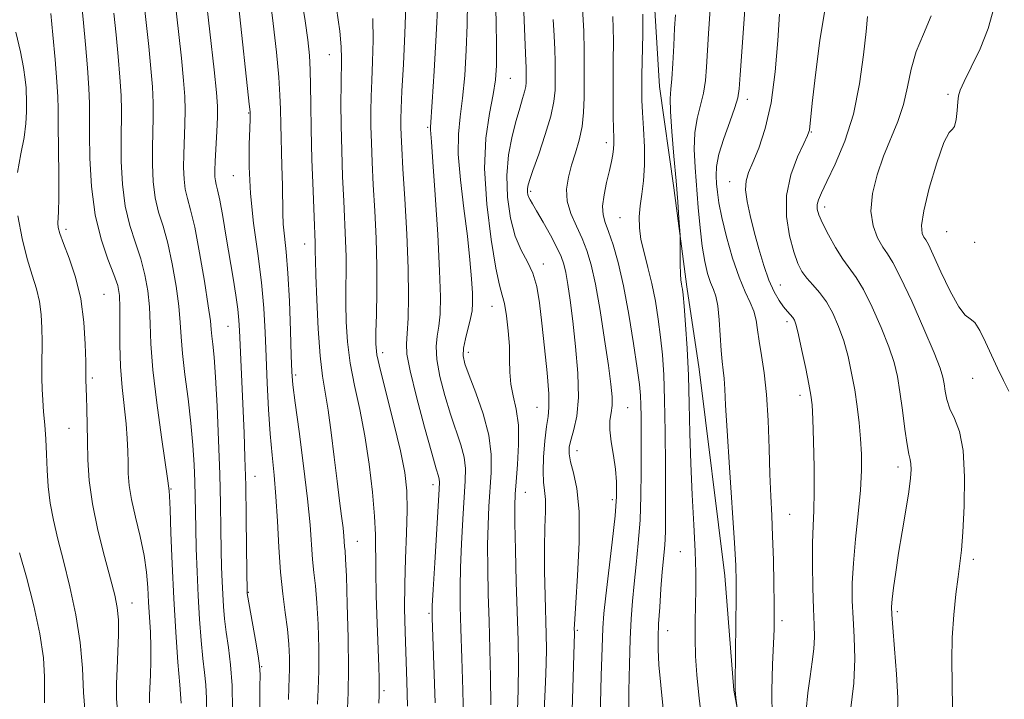
# Model space of a CAD drawing. Extents: x 2054800 to 2057700, y 339800 to 342700.
# Drawn here: x 2055609 to 2055829, y 340532 to 340684 of the extents above; entities that cross this region are included whole.
import ezdxf

# ---------------------------------------------------------------- set-up
doc = ezdxf.new("R2010")
doc.units = 0
doc.header["$MEASUREMENT"] = 0
for name, color, linetype, lineweight in [('DTM HARD BREAKLINE', 7, 'Continuous', 0), ('DTM SPOT ELEVATION', 2, 'Continuous', 13), ('INDEX CONTOUR', 41, 'Continuous', 13), ('INTERMEDIATE CONTOUR', 44, 'Continuous', 0)]:
    doc.layers.add(name, color=color, linetype=linetype, lineweight=lineweight)

msp = doc.modelspace()

# ---------------------------------------------------------------- linework, layer by layer
at = {"layer": 'DTM HARD BREAKLINE'}
msp.add_polyline3d([(2055773.433, 340506.577, 1130.366), (2055768.255, 340534.229, 1129.929), (2055766.291, 340559.756, 1129.392), (2055760.566, 340605.928, 1128.822), (2055757.736, 340624.296, 1128.318), (2055754.864, 340646.455, 1127.68), (2055751.666, 340669.105, 1127.244), (2055750.437, 340688.639, 1126.707), (2055750.237, 340711.618, 1126.237), (2055750.08, 340734.209, 1125.834), (2055746.791, 340761.013, 1125.364), (2055744.653, 340785.251, 1124.961), (2055746.227, 340811.511, 1124.424), (2055749.825, 340823.333, 1123.819), (2055752.661, 340834.438, 1123.92), (2055756.162, 340844.172, 1123.349), (2055767.004, 340870.95, 1122.947), (2055776.442, 340890.367, 1122.544), (2055790.656, 340913.572, 1122.141), (2055813.053, 340951.341, 1122.107), (2055813.068, 340951.325, 1122.275)], dxfattribs=at)
at = {"layer": 'DTM SPOT ELEVATION'}
for p in [(2055677.91, 340676.17, 1105.2), (2055718.31, 340670.89, 1116.9), (2055816.16, 340667.35, 1141.7), (2055771.27, 340666.18, 1132.5), (2055659.84, 340663.14, 1099.9), (2055699.87, 340659.94, 1111.8), (2055785.59, 340658.94, 1136.1), (2055739.79, 340656.54, 1123.5), (2055656.44, 340649.16, 1099.2), (2055767.34, 340647.82, 1133.3), (2055722.84, 340645.67, 1120.3), (2055788.61, 340642.13, 1138.5), (2055742.82, 340639.78, 1125.1), (2055619.06, 340637.17, 1088.4), (2055815.82, 340636.65, 1143.1), (2055672.33, 340633.88, 1103.3), (2055822.12, 340634.28, 1142.8), (2055725.73, 340629.44, 1118.5), (2055778.7, 340624.7, 1134.8), (2055627.56, 340622.61, 1088.9), (2055714.23, 340619.93, 1115.2), (2055780.15, 340616.57, 1133.6), (2055655.24, 340615.46, 1097.1), (2055689.8, 340609.58, 1108.5), (2055708.93, 340609.69, 1114.5), (2055624.93, 340603.92, 1088.3), (2055670.34, 340604.63, 1102.3), (2055821.67, 340603.87, 1141.3), (2055783.1, 340600.08, 1133.5), (2055724.28, 340597.36, 1117.1), (2055744.57, 340597.35, 1122.9), (2055619.71, 340592.67, 1087.1), (2055733.2, 340587.73, 1120.7), (2055804.94, 340584.06, 1137.5), (2055661.24, 340581.97, 1098.7), (2055642.46, 340579.18, 1092.1), (2055701.07, 340580.1, 1109.5), (2055721.65, 340578.44, 1116.8), (2055741.16, 340576.74, 1121.6), (2055780.73, 340573.51, 1132.9), (2055684.16, 340567.44, 1104.8), (2055756.29, 340565.16, 1127.2), (2055821.79, 340563.4, 1140.4), (2055659.79, 340556.05, 1098.1), (2055633.8, 340553.71, 1088.7), (2055700.18, 340551.41, 1109.8), (2055804.78, 340551.71, 1138.3), (2055779.04, 340549.73, 1132.4), (2055733.27, 340547.55, 1120.2), (2055753.51, 340547.47, 1126.7), (2055622.39, 340543.17, 1085.8), (2055662.74, 340539.43, 1098.1), (2055690.1, 340534.12, 1106.3)]:
    msp.add_point(p, dxfattribs=at)
at = {"layer": 'INDEX CONTOUR'}
for points in [[(2055763.214, 340689.726, 1130), (2055762.642, 340680.916, 1130), (2055762.183, 340673.402, 1130), (2055761.922, 340670.383, 1130), (2055761.477, 340667.596, 1130), (2055760.046, 340661.927, 1130), (2055759.526, 340658.711, 1130), (2055759.418, 340655.061, 1130), (2055759.624, 340651.008, 1130), (2055760.331, 340642.017, 1130), (2055760.716, 340637.493, 1130), (2055761.184, 340633.395, 1130), (2055761.769, 340630.001, 1130), (2055762.426, 340627.316, 1130), (2055763.093, 340625.28, 1130), (2055763.71, 340623.74, 1130), (2055764.246, 340622.1941, 1130), (2055764.677, 340620.049, 1130), (2055764.991, 340616.935, 1130), (2055765.449, 340610.083, 1130), (2055765.688, 340607.617, 1130), (2055765.9261, 340605.69, 1130), (2055766.1241, 340603.823, 1130), (2055766.27, 340601.4739, 1130), (2055766.448, 340597.8599, 1130), (2055766.766, 340592.142, 1130), (2055767.289, 340583.964, 1130), (2055768.405, 340567.142, 1130), (2055768.701, 340562.037, 1130), (2055768.81, 340558.464, 1130), (2055768.805, 340554.622, 1130), (2055768.75, 340549.262, 1130), (2055768.569, 340535.535, 1130), (2055768.572, 340534.189, 1130), (2055768.629, 340533.406, 1130), (2055768.744, 340532.431, 1130), (2055769.229, 340528.636, 1130)], [(2055622.538, 340687.063, 1090), (2055622.912, 340683.274, 1090), (2055623.369, 340678.463, 1090), (2055623.822, 340673.273, 1090), (2055624.158, 340668.664, 1090), (2055624.298, 340665.243, 1090), (2055624.313, 340662.209, 1090), (2055624.305, 340658.408, 1090), (2055624.392, 340653.042, 1090), (2055624.742, 340646.723, 1090), (2055625.536, 340640.42, 1090), (2055626.858, 340634.9421, 1090), (2055628.396, 340630.48, 1090), (2055629.741, 340627.063, 1090), (2055630.579, 340624.588, 1090), (2055630.975, 340622.398, 1090), (2055631.087, 340619.7, 1090), (2055631.071, 340615.919, 1090), (2055631.063, 340611.353, 1090), (2055631.198, 340606.517, 1090), (2055631.558, 340601.858, 1090), (2055632.463, 340593.734, 1090), (2055632.7251, 340590.452, 1090), (2055632.847, 340587.609, 1090), (2055632.898, 340585.055, 1090), (2055632.959, 340582.6089, 1090), (2055633.165, 340579.964, 1090), (2055633.668, 340576.78, 1090), (2055634.544, 340572.856, 1090), (2055635.5761, 340568.541, 1090), (2055636.4729, 340564.321, 1090), (2055637.02, 340560.563, 1090), (2055637.3029, 340557.158, 1090), (2055637.483, 340553.877, 1090), (2055637.88, 340547.167, 1090), (2055638, 340543.823, 1090), (2055637.9989, 340540.593, 1090), (2055637.914, 340537.623, 1090), (2055637.714, 340533.058, 1090), (2055637.708, 340531.373, 1090)], [(2055657.631, 340686.752, 1100), (2055659.9799, 340665.1149, 1100), (2055660.155, 340663.404, 1100), (2055660.182, 340663.02, 1100), (2055660.184, 340662.713, 1100), (2055660.163, 340661.8, 1100), (2055660.091, 340659.735, 1100), (2055659.978, 340656.121, 1100), (2055659.974, 340651.155, 1100), (2055660.267, 340645.178, 1100), (2055660.967, 340638.561, 1100), (2055661.868, 340631.774, 1100), (2055662.689, 340625.317, 1100), (2055663.218, 340619.53, 1100), (2055663.52, 340614.124, 1100), (2055663.734, 340608.652, 1100), (2055663.976, 340602.819, 1100), (2055664.277, 340596.941, 1100), (2055664.648, 340591.484, 1100), (2055665.089, 340586.736, 1100), (2055665.546, 340582.272, 1100), (2055665.954, 340577.488, 1100), (2055666.276, 340571.979, 1100), (2055666.578, 340566.139, 1100), (2055666.957, 340560.5609, 1100), (2055667.47, 340555.708, 1100), (2055668.028, 340551.525, 1100), (2055668.506, 340547.8289, 1100), (2055668.807, 340544.4799, 1100), (2055668.947, 340541.508, 1100), (2055668.968, 340538.989, 1100), (2055668.913, 340536.893, 1100), (2055668.819, 340534.777, 1100), (2055668.719, 340532.094, 1100)], [(2055694.9581, 340687.083, 1110), (2055694.759, 340680.891, 1110), (2055694.431, 340674.026, 1110), (2055694.117, 340668.055, 1110), (2055693.931, 340664.132, 1110), (2055693.86, 340661.773, 1110), (2055693.8631, 340660.081, 1110), (2055693.9139, 340658.183, 1110), (2055694.047, 340655.304, 1110), (2055694.315, 340650.689, 1110), (2055694.732, 340643.938, 1110), (2055695.178, 340636.057, 1110), (2055695.498, 340628.404, 1110), (2055695.578, 340622.094, 1110), (2055695.469, 340617.279, 1110), (2055695.263, 340613.87, 1110), (2055695.088, 340611.5689, 1110), (2055695.204, 340609.246, 1110), (2055695.909, 340605.564, 1110), (2055697.36, 340599.713, 1110), (2055699.158, 340592.98, 1110), (2055700.767, 340587.18, 1110), (2055701.775, 340583.676, 1110), (2055702.267, 340582.024, 1110), (2055702.454, 340581.331, 1110), (2055702.506, 340580.6841, 1110), (2055702.436, 340579.095, 1110), (2055701.43, 340562.618, 1110), (2055701.078, 340556.675, 1110), (2055700.892, 340553.041, 1110), (2055700.875, 340550.258, 1110), (2055701.005, 340546.184, 1110), (2055701.528, 340531.386, 1110)], [(2055727.894, 340684.07, 1120), (2055728.122, 340680.426, 1120), (2055728.292, 340677.306, 1120), (2055728.3619, 340674.69, 1120), (2055728.365, 340672.43, 1120), (2055728.348, 340670.345, 1120), (2055728.312, 340668.222, 1120), (2055728.071, 340665.722, 1120), (2055727.391, 340662.475, 1120), (2055726.148, 340658.325, 1120), (2055724.663, 340653.969, 1120), (2055723.365, 340650.317, 1120), (2055722.582, 340648.037, 1120), (2055722.236, 340646.823, 1120), (2055722.149, 340646.124, 1120), (2055722.17, 340645.492, 1120), (2055722.27, 340644.867, 1120), (2055722.448, 340644.294, 1120), (2055722.729, 340643.738, 1120), (2055723.258, 340642.874, 1120), (2055724.206, 340641.301, 1120), (2055725.648, 340638.797, 1120), (2055727.288, 340635.85, 1120), (2055728.733, 340633.13, 1120), (2055729.692, 340631.0979, 1120), (2055730.278, 340629.402, 1120), (2055730.708, 340627.4839, 1120), (2055731.161, 340624.855, 1120), (2055731.682, 340621.299, 1120), (2055732.276, 340616.668, 1120), (2055732.914, 340610.992, 1120), (2055733.414, 340604.997, 1120), (2055733.553, 340599.587, 1120), (2055733.196, 340595.458, 1120), (2055732.549, 340592.477, 1120), (2055731.902, 340590.305, 1120), (2055731.506, 340588.598, 1120), (2055731.447, 340587.011, 1120), (2055731.772, 340585.193, 1120), (2055732.46, 340582.768, 1120), (2055733.227, 340579.246, 1120), (2055733.723, 340574.109, 1120), (2055733.703, 340567.2079, 1120), (2055733.347, 340559.856, 1120), (2055732.939, 340553.733, 1120), (2055732.707, 340550.087, 1120), (2055732.63, 340547.811, 1120), (2055732.644, 340547.178, 1120), (2055732.6399, 340546.873, 1120), (2055732.563, 340544.53, 1120), (2055731.977, 340524.746, 1120)], [(2055812.412, 340684.894, 1140), (2055810.697, 340680.768, 1140), (2055809.057, 340676.888, 1140), (2055807.93, 340672.946, 1140), (2055807.098, 340668.963, 1140), (2055806.181, 340665.04, 1140), (2055804.896, 340661.237, 1140), (2055801.743, 340653.491, 1140), (2055800.294, 340649.313, 1140), (2055799.258, 340645.132, 1140), (2055798.902, 340641.252, 1140), (2055799.38, 340637.931, 1140), (2055800.4061, 340635.239, 1140), (2055801.581, 340633.198, 1140), (2055802.637, 340631.654, 1140), (2055803.833, 340629.745, 1140), (2055805.556, 340626.432, 1140), (2055808.02, 340621.115, 1140), (2055810.729, 340614.958, 1140), (2055813.01, 340609.565, 1140), (2055814.366, 340606.12, 1140), (2055814.993, 340604.129, 1140), (2055815.262, 340602.677, 1140), (2055815.506, 340601.023, 1140), (2055815.898, 340599.116, 1140), (2055816.573, 340597.076, 1140), (2055817.587, 340594.892, 1140), (2055818.678, 340592.021, 1140), (2055819.509, 340587.787, 1140), (2055819.828, 340581.861, 1140), (2055819.749, 340575.299, 1140), (2055819.471, 340569.503, 1140), (2055819.1561, 340565.459, 1140), (2055818.8081, 340562.489, 1140), (2055818.388, 340559.495, 1140), (2055817.889, 340555.627, 1140), (2055817.41, 340551.005, 1140), (2055817.081, 340545.996, 1140), (2055816.987, 340540.885, 1140), (2055817.047, 340535.6431, 1140), (2055817.136, 340530.16, 1140)]]:
    msp.add_polyline3d(points, dxfattribs=at)
at = {"layer": 'INTERMEDIATE CONTOUR'}
for points in [[(2055636.216, 340690.152, 1094), (2055637.509, 340678.019, 1094), (2055638.007, 340673.088, 1094), (2055638.344, 340668.988, 1094), (2055638.511, 340665.429, 1094), (2055638.515, 340662.1299, 1094), (2055638.342, 340655.417, 1094), (2055638.345, 340651.659, 1094), (2055638.526, 340647.821, 1094), (2055638.973, 340644.22, 1094), (2055639.735, 340641.029, 1094), (2055640.715, 340637.839, 1094), (2055641.7761, 340634.0961, 1094), (2055642.7881, 340629.467, 1094), (2055643.646, 340624.5, 1094), (2055644.254, 340619.967, 1094), (2055644.568, 340616.37, 1094), (2055644.7611, 340613.142, 1094), (2055645.057, 340609.451, 1094), (2055645.613, 340604.71, 1094), (2055646.308, 340599.306, 1094), (2055646.949, 340593.874, 1094), (2055647.388, 340588.938, 1094), (2055647.646, 340584.584, 1094), (2055647.788, 340580.792, 1094), (2055647.873, 340577.46, 1094), (2055648.019, 340570.406, 1094), (2055648.1421, 340565.827, 1094), (2055648.323, 340560.659, 1094), (2055648.571, 340555.282, 1094), (2055648.89, 340550.059, 1094), (2055649.256, 340545.294, 1094), (2055649.637, 340541.276, 1094), (2055649.998, 340538.14, 1094), (2055650.29, 340535.391, 1094), (2055650.462, 340532.381, 1094), (2055650.4791, 340528.654, 1094)], [(2055643.211, 340690.005, 1096), (2055644.808, 340675.3919, 1096), (2055645.3259, 340670.401, 1096), (2055645.605, 340666.846, 1096), (2055645.688, 340663.811, 1096), (2055645.6231, 340660.574, 1096), (2055645.361, 340653.921, 1096), (2055645.322, 340650.968, 1096), (2055645.418, 340648.3701, 1096), (2055645.691, 340646.12, 1096), (2055646.174, 340644.072, 1096), (2055646.875, 340641.518, 1096), (2055647.7941, 340637.612, 1096), (2055648.892, 340631.906, 1096), (2055649.982, 340625.552, 1096), (2055650.838, 340620.101, 1096), (2055651.304, 340616.684, 1096), (2055651.503, 340614.75, 1096), (2055651.627, 340613.328, 1096), (2055651.83, 340611.509, 1096), (2055652.117, 340608.639, 1096), (2055652.454, 340604.127, 1096), (2055652.806, 340597.664, 1096), (2055653.134, 340590.08, 1096), (2055653.3971, 340582.49, 1096), (2055653.566, 340575.81, 1096), (2055653.667, 340570.166, 1096), (2055653.74, 340565.49, 1096), (2055653.818, 340561.676, 1096), (2055653.916, 340558.488, 1096), (2055654.044, 340555.657, 1096), (2055654.216, 340552.931, 1096), (2055654.466, 340550.14, 1096), (2055654.83, 340547.132, 1096), (2055655.314, 340543.752, 1096), (2055655.8011, 340539.839, 1096), (2055656.142, 340535.2281, 1096), (2055656.234, 340529.922, 1096)], [(2055650.207, 340689.858, 1098), (2055652.107, 340672.764, 1098), (2055652.644, 340667.713, 1098), (2055652.866, 340664.703, 1098), (2055652.864, 340662.193, 1098), (2055652.731, 340659.018, 1098), (2055652.379, 340652.425, 1098), (2055652.299, 340650.2761, 1098), (2055652.31, 340648.918, 1098), (2055652.409, 340648.02, 1098), (2055652.597, 340647.209, 1098), (2055652.91, 340645.9501, 1098), (2055653.39, 340643.666, 1098), (2055654.057, 340639.995, 1098), (2055654.838, 340635.419, 1098), (2055656.363, 340626.241, 1098), (2055656.97, 340622.441, 1098), (2055657.415, 340619.337, 1098), (2055657.678, 340616.898, 1098), (2055657.829, 340614.533, 1098), (2055658.817, 340591.675, 1098), (2055659.018, 340586.161, 1098), (2055659.1849, 340579.959, 1098), (2055659.312, 340572.906, 1098), (2055659.403, 340566.011, 1098), (2055659.516, 340556.031, 1098), (2055659.542, 340555.804, 1098), (2055659.675, 340554.987, 1098), (2055661.352, 340545.41, 1098), (2055661.958, 340541.868, 1098), (2055662.29, 340539.623, 1098), (2055662.399, 340537.737, 1098), (2055662.385, 340534.85, 1098), (2055662.289, 340524.023, 1098)], [(2055664.601, 340689.351, 1102), (2055665.352, 340683.122, 1102), (2055666.0461, 340676.711, 1102), (2055666.569, 340671.163, 1102), (2055666.845, 340667.1681, 1102), (2055666.957, 340664.009, 1102), (2055667.028, 340660.612, 1102), (2055667.297, 340651.382, 1102), (2055667.402, 340646.928, 1102), (2055667.458, 340640.791, 1102), (2055667.578, 340638.331, 1102), (2055667.857, 340635.607, 1102), (2055668.2359, 340632.113, 1102), (2055668.625, 340627.342, 1102), (2055668.947, 340621.108, 1102), (2055669.193, 340614.509, 1102), (2055669.367, 340608.963, 1102), (2055669.501, 340605.355, 1102), (2055669.735, 340602.427, 1102), (2055670.239, 340598.388, 1102), (2055671.106, 340592.014, 1102), (2055672.127, 340584.342, 1102), (2055673.019, 340576.977, 1102), (2055673.573, 340571.177, 1102), (2055674.125, 340563.427, 1102), (2055674.426, 340560.513, 1102), (2055674.769, 340557.49, 1102), (2055675.094, 340553.754, 1102), (2055675.347, 340548.931, 1102), (2055675.499, 340543.588, 1102), (2055675.523, 340538.525, 1102), (2055675.4131, 340534.372, 1102), (2055675.229, 340531.076, 1102)], [(2055671.696, 340688.954, 1104), (2055672.491, 340683.711, 1104), (2055673.073, 340679.491, 1104), (2055673.438, 340676.023, 1104), (2055673.632, 340672.786, 1104), (2055673.708, 340669.272, 1104), (2055673.744, 340665.017, 1104), (2055673.824, 340659.566, 1104), (2055674.006, 340652.777, 1104), (2055674.245, 340645.743, 1104), (2055674.47, 340639.867, 1104), (2055674.709, 340634.216, 1104), (2055674.743, 340633.145, 1104), (2055674.7491, 340632.131, 1104), (2055674.772, 340630.334, 1104), (2055674.866, 340626.914, 1104), (2055675.073, 340621.4151, 1104), (2055675.3969, 340614.92, 1104), (2055675.83, 340608.899, 1104), (2055676.363, 340604.391, 1104), (2055677.633, 340596.78, 1104), (2055678.316, 340591.788, 1104), (2055678.989, 340586.233, 1104), (2055679.617, 340580.924, 1104), (2055680.166, 340576.52, 1104), (2055680.612, 340573.068, 1104), (2055680.934, 340570.467, 1104), (2055681.122, 340568.597, 1104), (2055681.293, 340566.294, 1104), (2055681.383, 340565.3179, 1104), (2055681.51, 340563.456, 1104), (2055681.681, 340559.679, 1104), (2055681.89, 340553.4131, 1104), (2055682.074, 340545.912, 1104), (2055682.154, 340538.885, 1104), (2055682.081, 340533.668, 1104), (2055681.9101, 340530.103, 1104)], [(2055714.944, 340690.227, 1116), (2055715.139, 340683.761, 1116), (2055715.236, 340677.944, 1116), (2055715.213, 340673.756, 1116), (2055714.99, 340670.548, 1116), (2055714.473, 340667.269, 1116), (2055713.655, 340663.022, 1116), (2055712.882, 340657.548, 1116), (2055712.586, 340650.747, 1116), (2055713.0601, 340642.782, 1116), (2055714.033, 340634.871, 1116), (2055715.093, 340628.499, 1116), (2055715.915, 340624.671, 1116), (2055716.521, 340622.483, 1116), (2055717.019, 340620.556, 1116), (2055717.486, 340617.826, 1116), (2055717.876, 340614.496, 1116), (2055718.108, 340611.0871, 1116), (2055718.155, 340608.0059, 1116), (2055718.186, 340605.224, 1116), (2055718.421, 340602.599, 1116), (2055718.99, 340599.959, 1116), (2055719.669, 340597.013, 1116), (2055720.144, 340593.441, 1116), (2055720.19, 340589.108, 1116), (2055719.9401, 340584.623, 1116), (2055719.616, 340580.7831, 1116), (2055719.4, 340578.03, 1116), (2055719.315, 340575.387, 1116), (2055719.348, 340571.522, 1116), (2055719.4769, 340565.55, 1116), (2055719.664, 340558.365, 1116), (2055720.043, 340545.332, 1116), (2055720.134, 340539.929, 1116), (2055720.085, 340534.2001, 1116), (2055719.865, 340527.602, 1116)], [(2055679.479, 340686.527, 1106), (2055680.191, 340681.447, 1106), (2055680.551, 340677.907, 1106), (2055680.633, 340675.346, 1106), (2055680.509, 340669.515, 1106), (2055680.477, 340665.355, 1106), (2055680.515, 340660.393, 1106), (2055680.645, 340654.773, 1106), (2055680.846, 340648.954, 1106), (2055681.085, 340643.474, 1106), (2055681.525, 340634.676, 1106), (2055681.638, 340631.0471, 1106), (2055681.639, 340627.636, 1106), (2055681.588, 340624.217, 1106), (2055681.566, 340620.558, 1106), (2055681.656, 340616.483, 1106), (2055681.954, 340612.025, 1106), (2055682.5581, 340607.271, 1106), (2055683.514, 340602.2689, 1106), (2055684.671, 340596.913, 1106), (2055685.826, 340591.059, 1106), (2055686.806, 340584.709, 1106), (2055687.545, 340578.459, 1106), (2055688.008, 340573.051, 1106), (2055688.189, 340568.92, 1106), (2055688.235, 340560.971, 1106), (2055688.371, 340555.314, 1106), (2055688.583, 340549.097, 1106), (2055688.937, 340539.467, 1106), (2055689.018, 340536.834, 1106), (2055689.05, 340535.201, 1106), (2055689.047, 340534.124, 1106), (2055689.004, 340533.028, 1106), (2055688.915, 340531.3009, 1106)], [(2055702.12, 340687.7411, 1112), (2055701.74, 340680.64, 1112), (2055701.279, 340672.513, 1112), (2055700.87, 340665.6261, 1112), (2055700.506, 340659.992, 1112), (2055700.492, 340659.395, 1112), (2055700.712, 340656.6769, 1112), (2055701.039, 340652.272, 1112), (2055701.544, 340644.866, 1112), (2055702.095, 340636.031, 1112), (2055702.521, 340627.883, 1112), (2055702.691, 340622.049, 1112), (2055702.62, 340618.206, 1112), (2055702.362, 340615.545, 1112), (2055702.003, 340613.313, 1112), (2055701.765, 340610.981, 1112), (2055701.9, 340608.076, 1112), (2055702.583, 340604.298, 1112), (2055703.671, 340600.0309, 1112), (2055704.944, 340595.834, 1112), (2055707.256, 340588.993, 1112), (2055707.99, 340586.256, 1112), (2055708.294, 340583.755, 1112), (2055708.257, 340580.971, 1112), (2055707.7, 340572.392, 1112), (2055707.392, 340566.874, 1112), (2055707.168, 340561.624, 1112), (2055707.087, 340557.21, 1112), (2055707.138, 340552.96, 1112), (2055707.293, 340547.89, 1112), (2055707.514, 340541.377, 1112), (2055707.73, 340534.234, 1112), (2055707.862, 340527.632, 1112)], [(2055708.724, 340687.953, 1114), (2055708.678, 340682.843, 1114), (2055708.477, 340677.198, 1114), (2055708.135, 340671.531, 1114), (2055707.672, 340666.447, 1114), (2055707.143, 340662.301, 1114), (2055706.744, 340658.438, 1114), (2055706.708, 340653.95, 1114), (2055707.18, 340648.226, 1114), (2055707.956, 340641.833, 1114), (2055708.745, 340635.631, 1114), (2055709.313, 340630.34, 1114), (2055709.659, 340626.1, 1114), (2055709.839, 340622.912, 1114), (2055709.891, 340620.685, 1114), (2055709.781, 340618.968, 1114), (2055709.46, 340617.2201, 1114), (2055708.325, 340612.717, 1114), (2055707.89, 340610.588, 1114), (2055707.806, 340608.883, 1114), (2055708.185, 340607.083, 1114), (2055709.121, 340604.487, 1114), (2055710.609, 340600.6279, 1114), (2055712.245, 340595.962, 1114), (2055713.525, 340591.181, 1114), (2055714.081, 340586.826, 1114), (2055714.079, 340582.846, 1114), (2055713.55, 340575.211, 1114), (2055713.354, 340571.13, 1114), (2055713.2581, 340566.573, 1114), (2055713.282, 340561.38, 1114), (2055713.401, 340555.662, 1114), (2055713.58, 340549.597, 1114), (2055713.778, 340543.355, 1114), (2055713.932, 340537.082, 1114), (2055713.9729, 340530.916, 1114)], [(2055734.456, 340686.463, 1122), (2055734.731, 340681.446, 1122), (2055734.848, 340677.142, 1122), (2055734.853, 340673.424, 1122), (2055734.807, 340666.614, 1122), (2055734.701, 340663.295, 1122), (2055734.372, 340660.11, 1122), (2055733.735, 340657.11, 1122), (2055732.902, 340654.266, 1122), (2055732.034, 340651.527, 1122), (2055731.3, 340648.844, 1122), (2055730.902, 340646.168, 1122), (2055731.05, 340643.451, 1122), (2055731.862, 340640.666, 1122), (2055733.084, 340637.872, 1122), (2055734.371, 340635.147, 1122), (2055735.458, 340632.45, 1122), (2055736.403, 340629.245, 1122), (2055737.345, 340624.877, 1122), (2055738.375, 340619.006, 1122), (2055739.39, 340612.556, 1122), (2055740.238, 340606.769, 1122), (2055740.796, 340602.589, 1122), (2055741.06, 340599.774, 1122), (2055741.054, 340597.789, 1122), (2055740.835, 340596.129, 1122), (2055740.593, 340594.427, 1122), (2055740.551, 340592.349, 1122), (2055740.856, 340589.674, 1122), (2055741.358, 340586.643, 1122), (2055741.833, 340583.609, 1122), (2055742.089, 340580.745, 1122), (2055742.064, 340577.499, 1122), (2055741.727, 340573.135, 1122), (2055741.088, 340567.264, 1122), (2055739.646, 340555.292, 1122), (2055739.218, 340551.373, 1122), (2055738.979, 340548.04, 1122), (2055738.815, 340543.734, 1122), (2055738.637, 340537.429, 1122), (2055738.166, 340519.135, 1122)], [(2055770.861, 340688.28, 1132), (2055769.728, 340671.67, 1132), (2055769.4919, 340668.541, 1132), (2055769.172, 340666.53, 1132), (2055768.511, 340664.39, 1132), (2055767.367, 340661.212, 1132), (2055766.0439, 340657.4559, 1132), (2055764.96, 340653.92, 1132), (2055764.426, 340651.209, 1132), (2055764.326, 340649.143, 1132), (2055764.438, 340647.348, 1132), (2055764.603, 340645.447, 1132), (2055764.926, 340643.057, 1132), (2055765.572, 340639.793, 1132), (2055766.649, 340635.474, 1132), (2055768.0141, 340630.744, 1132), (2055769.462, 340626.449, 1132), (2055770.807, 340623.2221, 1132), (2055771.943, 340620.839, 1132), (2055772.78, 340618.862, 1132), (2055773.278, 340616.896, 1132), (2055773.595, 340614.718, 1132), (2055773.934, 340612.148, 1132), (2055774.442, 340609.005, 1132), (2055775.034, 340605.101, 1132), (2055775.562, 340600.249, 1132), (2055775.919, 340594.418, 1132), (2055776.15, 340588.222, 1132), (2055776.3371, 340582.432, 1132), (2055776.543, 340577.576, 1132), (2055776.758, 340573.201, 1132), (2055776.954, 340568.609, 1132), (2055777.109, 340563.362, 1132), (2055777.217, 340558.063, 1132), (2055777.283, 340553.576, 1132), (2055777.303, 340550.43, 1132), (2055777.258, 340547.821, 1132), (2055777.124, 340544.61, 1132), (2055776.907, 340539.952, 1132), (2055776.747, 340534.169, 1132), (2055776.81, 340527.88, 1132)], [(2055788.661, 340686.543, 1136), (2055787.515, 340679.377, 1136), (2055786.533, 340671.702, 1136), (2055785.81, 340665.315, 1136), (2055785.164, 340659.299, 1136), (2055785.06, 340658.908, 1136), (2055784.711, 340658.102, 1136), (2055783.888, 340656.363, 1136), (2055782.5049, 340653.333, 1136), (2055781.028, 340649.303, 1136), (2055780.065, 340644.726, 1136), (2055780.0501, 340640.052, 1136), (2055780.732, 340635.708, 1136), (2055781.685, 340632.118, 1136), (2055782.582, 340629.562, 1136), (2055783.486, 340627.759, 1136), (2055784.557, 340626.284, 1136), (2055785.903, 340624.7641, 1136), (2055787.424, 340623.023, 1136), (2055788.967, 340620.935, 1136), (2055790.404, 340618.409, 1136), (2055791.697, 340615.483, 1136), (2055792.831, 340612.231, 1136), (2055793.798, 340608.727, 1136), (2055794.609, 340605.057, 1136), (2055795.282, 340601.31, 1136), (2055795.832, 340597.568, 1136), (2055796.265, 340593.8979, 1136), (2055796.585, 340590.364, 1136), (2055796.782, 340586.943, 1136), (2055796.802, 340583.277, 1136), (2055796.5781, 340578.924, 1136), (2055796.087, 340573.635, 1136), (2055795.49, 340567.946, 1136), (2055794.99, 340562.59, 1136), (2055794.747, 340558.091, 1136), (2055794.745, 340554.156, 1136), (2055794.9209, 340550.284, 1136), (2055795.184, 340546.039, 1136), (2055795.324, 340541.24, 1136), (2055795.101, 340535.768, 1136), (2055794.3749, 340529.695, 1136)], [(2055826.35, 340686.567, 1142), (2055825.1071, 340682.033, 1142), (2055823.307, 340677.497, 1142), (2055821.351, 340673.383, 1142), (2055819.7369, 340670.198, 1142), (2055818.831, 340668.239, 1142), (2055818.462, 340666.965, 1142), (2055818.3289, 340665.628, 1142), (2055818.178, 340663.715, 1142), (2055817.944, 340661.666, 1142), (2055817.61, 340660.1571, 1142), (2055817.136, 340659.53, 1142), (2055816.396, 340658.779, 1142), (2055815.241, 340656.563, 1142), (2055813.63, 340652.044, 1142), (2055811.953, 340646.392, 1142), (2055810.707, 340641.28, 1142), (2055810.25, 340637.993, 1142), (2055810.384, 340636.26, 1142), (2055810.767, 340635.425, 1142), (2055811.167, 340634.821, 1142), (2055811.763, 340633.7481, 1142), (2055812.842, 340631.497, 1142), (2055814.567, 340627.703, 1142), (2055816.611, 340623.361, 1142), (2055818.525, 340619.81, 1142), (2055819.975, 340617.98, 1142), (2055821.093, 340617.18, 1142), (2055822.129, 340616.313, 1142), (2055823.28, 340614.528, 1142), (2055824.546, 340611.977, 1142), (2055827.222, 340606.128, 1142), (2055828.529, 340603.397, 1142), (2055829.747, 340601.034, 1142)], [(2055615.64, 340685.344, 1088), (2055616.09, 340680.648, 1088), (2055616.591, 340675.085, 1088), (2055616.9949, 340670.133, 1088), (2055617.194, 340666.78, 1088), (2055617.252, 340664.0709, 1088), (2055617.274, 340660.565, 1088), (2055617.409, 340649.359, 1088), (2055617.4259, 340644.2261, 1088), (2055617.35, 340641.055, 1088), (2055617.1931, 340638.518, 1088), (2055617.291, 340637.596, 1088), (2055617.668, 340636.217, 1088), (2055618.458, 340634.0159, 1088), (2055619.711, 340630.728, 1088), (2055621.132, 340626.51, 1088), (2055622.339, 340621.618, 1088), (2055623.0449, 340616.392, 1088), (2055623.345, 340611.492, 1088), (2055623.426, 340607.656, 1088), (2055623.4759, 340603.607, 1088), (2055623.565, 340601.628, 1088), (2055623.624, 340599.761, 1088), (2055623.685, 340597.072, 1088), (2055623.805, 340589.856, 1088), (2055623.9, 340585.689, 1088), (2055624.201, 340581.079, 1088), (2055624.917, 340575.839, 1088), (2055626.155, 340569.953, 1088), (2055627.642, 340564.084, 1088), (2055629.005, 340559.065, 1088), (2055629.949, 340555.452, 1088), (2055630.492, 340552.689, 1088), (2055630.729, 340549.945, 1088), (2055630.751, 340546.594, 1088), (2055630.639, 340542.835, 1088), (2055630.468, 340539.073, 1088), (2055630.3239, 340535.605, 1088), (2055630.326, 340532.281, 1088), (2055630.6, 340528.845, 1088)], [(2055629.709, 340685.481, 1092), (2055630.211, 340680.6469, 1092), (2055630.6879, 340675.775, 1092), (2055631.083, 340671.131, 1092), (2055631.334, 340667.046, 1092), (2055631.407, 340663.687, 1092), (2055631.324, 340656.913, 1092), (2055631.3679, 340652.35, 1092), (2055631.634, 340647.272, 1092), (2055632.254, 340642.3199, 1092), (2055633.297, 340637.986, 1092), (2055634.556, 340634.159, 1092), (2055635.759, 340630.579, 1092), (2055636.684, 340627.027, 1092), (2055637.311, 340623.449, 1092), (2055637.671, 340619.833, 1092), (2055637.832, 340616.064, 1092), (2055638.009, 340611.602, 1092), (2055638.453, 340605.804, 1092), (2055639.32, 340598.42, 1092), (2055640.373, 340590.7631, 1092), (2055641.79, 340580.991, 1092), (2055642.087, 340578.753, 1092), (2055642.167, 340577.518, 1092), (2055642.292, 340574.564, 1092), (2055642.477, 340569.326, 1092), (2055642.741, 340562.41, 1092), (2055643.1039, 340554.719, 1092), (2055643.566, 340547.131, 1092), (2055644.047, 340540.44, 1092), (2055644.4451, 340535.421, 1092), (2055644.7931, 340531.318, 1092)], [(2055687.575, 340684.265, 1108), (2055687.655, 340679.399, 1108), (2055687.5319, 340674.686, 1108), (2055687.347, 340670.432, 1108), (2055687.22, 340666.824, 1108), (2055687.1679, 340663.564, 1108), (2055687.189, 340660.237, 1108), (2055687.28, 340656.478, 1108), (2055687.447, 340652.129, 1108), (2055687.7, 340647.082, 1108), (2055688.0271, 340641.313, 1108), (2055688.341, 340635.137, 1108), (2055688.532, 340628.948, 1108), (2055688.529, 340623.142, 1108), (2055688.403, 340618.1, 1108), (2055688.265, 340614.2031, 1108), (2055688.239, 340611.551, 1108), (2055688.512, 340609.129, 1108), (2055689.285, 340605.642, 1108), (2055692.293, 340593.801, 1108), (2055693.763, 340587.68, 1108), (2055694.721, 340582.832, 1108), (2055695.193, 340578.721, 1108), (2055695.296, 340574.438, 1108), (2055695.153, 340569.3121, 1108), (2055694.9099, 340563.622, 1108), (2055694.72, 340557.883, 1108), (2055694.699, 340552.476, 1108), (2055694.816, 340547.231, 1108), (2055695.205, 340536.158, 1108), (2055695.376, 340530.6691, 1108)], [(2055721.378, 340685.739, 1118), (2055721.55, 340680.169, 1118), (2055721.687, 340676.494, 1118), (2055721.852, 340673.167, 1118), (2055721.878, 340671.437, 1118), (2055721.859, 340669.943, 1118), (2055721.774, 340669.056, 1118), (2055721.532, 340667.904, 1118), (2055721.073, 340666.354, 1118), (2055720.416, 340664.264, 1118), (2055719.603, 340661.492, 1118), (2055718.708, 340657.95, 1118), (2055717.939, 340653.773, 1118), (2055717.538, 340649.153, 1118), (2055717.69, 340644.321, 1118), (2055718.347, 340639.669, 1118), (2055719.407, 340635.63, 1118), (2055720.744, 340632.481, 1118), (2055722.139, 340629.883, 1118), (2055723.353, 340627.34, 1118), (2055724.214, 340624.3999, 1118), (2055724.829, 340620.773, 1118), (2055725.3771, 340616.215, 1118), (2055725.981, 340610.697, 1118), (2055726.541, 340605.067, 1118), (2055726.906, 340600.3951, 1118), (2055726.965, 340597.387, 1118), (2055726.778, 340595.311, 1118), (2055726.445, 340593.078, 1118), (2055726.072, 340589.91, 1118), (2055725.767, 340586.293, 1118), (2055725.6421, 340583.027, 1118), (2055725.762, 340580.672, 1118), (2055725.999, 340578.818, 1118), (2055726.178, 340576.816, 1118), (2055726.173, 340574.114, 1118), (2055726.061, 340570.556, 1118), (2055725.967, 340566.089, 1118), (2055725.986, 340560.794, 1118), (2055726.0919, 340555.312, 1118), (2055726.333, 340546.639, 1118), (2055726.381, 340543.456, 1118), (2055726.3381, 340540.1, 1118), (2055726.19, 340535.99, 1118), (2055725.756, 340526.405, 1118)], [(2055741.2439, 340684.682, 1124), (2055741.355, 340679.344, 1124), (2055741.341, 340674.521, 1124), (2055741.294, 340670.103, 1124), (2055741.289, 340666.032, 1124), (2055741.325, 340662.473, 1124), (2055741.384, 340659.645, 1124), (2055741.444, 340657.672, 1124), (2055741.468, 340656.291, 1124), (2055741.414, 340655.143, 1124), (2055741.245, 340653.895, 1124), (2055740.935, 340652.336, 1124), (2055740.464, 340650.279, 1124), (2055739.85, 340647.652, 1124), (2055739.272, 340644.833, 1124), (2055738.946, 340642.313, 1124), (2055739.039, 340640.404, 1124), (2055739.518, 340638.709, 1124), (2055740.298, 340636.652, 1124), (2055741.297, 340633.7321, 1124), (2055742.437, 340629.735, 1124), (2055743.642, 340624.518, 1124), (2055744.829, 340618.164, 1124), (2055745.886, 340611.638, 1124), (2055746.696, 340606.131, 1124), (2055747.179, 340602.472, 1124), (2055747.408, 340600.065, 1124), (2055747.496, 340597.952, 1124), (2055747.537, 340595.327, 1124), (2055747.56, 340591.984, 1124), (2055747.576, 340587.8639, 1124), (2055747.584, 340582.982, 1124), (2055747.523, 340577.642, 1124), (2055747.319, 340572.222, 1124), (2055746.929, 340567.051, 1124), (2055746.44, 340562.265, 1124), (2055745.969, 340557.953, 1124), (2055745.606, 340554.087, 1124), (2055745.339, 340550.176, 1124), (2055745.127, 340545.611, 1124), (2055744.947, 340540.035, 1124), (2055744.828, 340534.092, 1124), (2055744.818, 340528.6801, 1124)], [(2055747.9739, 340685.212, 1126), (2055747.925, 340680.794, 1126), (2055747.743, 340671.595, 1126), (2055747.7089, 340668.469, 1126), (2055747.752, 340665.982, 1126), (2055747.89, 340663.258, 1126), (2055748.115, 340659.665, 1126), (2055748.308, 340655.551, 1126), (2055748.327, 340651.512, 1126), (2055748.08, 340648.016, 1126), (2055747.685, 340645.032, 1126), (2055747.314, 340642.399, 1126), (2055747.118, 340639.955, 1126), (2055747.171, 340637.518, 1126), (2055747.528, 340634.903, 1126), (2055748.205, 340631.957, 1126), (2055749.074, 340628.665, 1126), (2055749.969, 340625.043, 1126), (2055750.752, 340621.136, 1126), (2055751.401, 340617.088, 1126), (2055751.923, 340613.07, 1126), (2055752.325, 340609.111, 1126), (2055752.619, 340604.666, 1126), (2055752.816, 340599.045, 1126), (2055752.931, 340591.911, 1126), (2055752.987, 340584.319, 1126), (2055753.022, 340573.029, 1126), (2055753.002, 340569.989, 1126), (2055752.926, 340567.808, 1126), (2055752.775, 340565.801, 1126), (2055752.292, 340560.614, 1126), (2055751.996, 340556.858, 1126), (2055751.71, 340552.765, 1126), (2055751.477, 340549.017, 1126), (2055751.342, 340546.043, 1126), (2055751.349, 340543.277, 1126), (2055751.544, 340539.9, 1126), (2055751.947, 340535.342, 1126), (2055752.49, 340530.026, 1126)], [(2055755.21, 340685.098, 1128), (2055755.0519, 340682.0711, 1128), (2055754.875, 340678.263, 1128), (2055754.672, 340674.235, 1128), (2055754.442, 340670.802, 1128), (2055754.202, 340668.457, 1128), (2055754.048, 340666.399, 1128), (2055754.092, 340663.501, 1128), (2055754.405, 340658.99, 1128), (2055754.881, 340653.493, 1128), (2055755.371, 340647.987, 1128), (2055755.753, 340643.302, 1128), (2055756.018, 340639.678, 1128), (2055756.268, 340635.835, 1128), (2055756.298, 340634.94, 1128), (2055756.291, 340631.75, 1128), (2055756.3, 340629.341, 1128), (2055756.342, 340627.185, 1128), (2055756.43, 340625.772, 1128), (2055756.548, 340624.948, 1128), (2055756.67, 340624.399, 1128), (2055756.786, 340623.761, 1128), (2055756.929, 340622.493, 1128), (2055757.15, 340620.01, 1128), (2055757.471, 340615.9111, 1128), (2055757.826, 340610.556, 1128), (2055758.124, 340604.489, 1128), (2055758.307, 340598.158, 1128), (2055758.446, 340591.619, 1128), (2055758.647, 340584.833, 1128), (2055758.975, 340577.855, 1128), (2055759.347, 340571.139, 1128), (2055759.64, 340565.237, 1128), (2055759.765, 340560.524, 1128), (2055759.7581, 340556.667, 1128), (2055759.615, 340549.564, 1128), (2055759.605, 340545.796, 1128), (2055759.717, 340541.84, 1128), (2055759.997, 340537.654, 1128), (2055760.436, 340533.068, 1128), (2055761.015, 340527.882, 1128)], [(2055778.461, 340685.236, 1134), (2055778.104, 340679.377, 1134), (2055777.512, 340672.312, 1134), (2055776.5859, 340665.385, 1134), (2055775.288, 340659.69, 1134), (2055773.836, 340655.315, 1134), (2055772.508, 340652.103, 1134), (2055771.541, 340649.823, 1134), (2055770.996, 340647.972, 1134), (2055770.893, 340645.974, 1134), (2055771.227, 340643.378, 1134), (2055771.905, 340640.215, 1134), (2055772.814, 340636.638, 1134), (2055773.8501, 340632.831, 1134), (2055774.966, 340629.1089, 1134), (2055776.126, 340625.819, 1134), (2055777.292, 340623.228, 1134), (2055778.405, 340621.286, 1134), (2055779.4049, 340619.864, 1134), (2055780.243, 340618.834, 1134), (2055781.43, 340617.475, 1134), (2055781.821, 340616.845, 1134), (2055782.209, 340615.719, 1134), (2055782.742, 340613.563, 1134), (2055783.506, 340610.101, 1134), (2055784.351, 340606.091, 1134), (2055785.071, 340602.547, 1134), (2055785.512, 340600.111, 1134), (2055785.747, 340597.931, 1134), (2055785.9021, 340594.778, 1134), (2055786.071, 340589.845, 1134), (2055786.214, 340584.004, 1134), (2055786.256, 340578.546, 1134), (2055786.152, 340574.383, 1134), (2055785.979, 340570.899, 1134), (2055785.843, 340567.096, 1134), (2055785.824, 340562.295, 1134), (2055785.906, 340557.083, 1134), (2055786.048, 340552.365, 1134), (2055786.2, 340548.794, 1134), (2055786.269, 340546.015, 1134), (2055786.158, 340543.423, 1134), (2055785.806, 340540.5179, 1134), (2055785.313, 340537.237, 1134), (2055784.821, 340533.619, 1134), (2055784.451, 340529.74, 1134)], [(2055798.149, 340684.699, 1138), (2055797.824, 340681.387, 1138), (2055797.281, 340676.131, 1138), (2055796.386, 340669.645, 1138), (2055794.993, 340662.92, 1138), (2055793.055, 340656.822, 1138), (2055790.93, 340651.713, 1138), (2055789.075, 340647.833, 1138), (2055787.846, 340645.3, 1138), (2055787.182, 340643.746, 1138), (2055786.918, 340642.686, 1138), (2055786.936, 340641.666, 1138), (2055787.297, 340640.369, 1138), (2055788.11, 340638.514, 1138), (2055789.42, 340635.955, 1138), (2055791.0259, 340633.097, 1138), (2055792.664, 340630.479, 1138), (2055795.613, 340626.411, 1138), (2055797.262, 340623.683, 1138), (2055799.212, 340619.762, 1138), (2055801.213, 340615.221, 1138), (2055802.921, 340610.898, 1138), (2055804.0871, 340607.381, 1138), (2055804.84, 340604.252, 1138), (2055805.404, 340600.841, 1138), (2055805.958, 340596.7329, 1138), (2055806.503, 340592.5219, 1138), (2055806.992, 340589.058, 1138), (2055807.3879, 340586.936, 1138), (2055807.677, 340585.7409, 1138), (2055807.854, 340584.805, 1138), (2055807.9, 340583.524, 1138), (2055807.762, 340581.535, 1138), (2055807.376, 340578.542, 1138), (2055806.714, 340574.4011, 1138), (2055805.904, 340569.604, 1138), (2055805.108, 340564.797, 1138), (2055804.463, 340560.544, 1138), (2055803.989, 340557.071, 1138), (2055803.681, 340554.523, 1138), (2055803.535, 340552.832, 1138), (2055803.566, 340551.097, 1138), (2055803.793, 340548.203, 1138), (2055804.2, 340543.447, 1138), (2055804.633, 340537.759, 1138), (2055804.905, 340532.479, 1138), (2055804.887, 340528.593, 1138)], [(2055607.839, 340681.197, 1086), (2055608.876, 340676.824, 1086), (2055609.555, 340673.284, 1086), (2055609.924, 340670.6189, 1086), (2055610.095, 340668.763, 1086), (2055610.166, 340667.573, 1086), (2055610.186, 340666.612, 1086), (2055610.194, 340665.368, 1086), (2055610.195, 340663.435, 1086), (2055610.069, 340660.823, 1086), (2055609.663, 340657.649, 1086), (2055608.922, 340654.006, 1086), (2055608.177, 340649.885, 1086)], [(2055608.261, 340640.18, 1086), (2055609.203, 340635.099, 1086), (2055610.368, 340630.548, 1086), (2055611.481, 340626.9, 1086), (2055612.424, 340623.8859, 1086), (2055613.117, 340621.072, 1086), (2055613.508, 340618.123, 1086), (2055613.665, 340615.077, 1086), (2055613.684, 340612.068, 1086), (2055613.62, 340606.497, 1086), (2055613.625, 340603.932, 1086), (2055613.698, 340601.472, 1086), (2055613.838, 340598.998, 1086), (2055614.033, 340596.3661, 1086), (2055614.267, 340593.465, 1086), (2055614.504, 340590.307, 1086), (2055614.704, 340586.9349, 1086), (2055614.8559, 340583.394, 1086), (2055615.0701, 340579.73, 1086), (2055615.483, 340575.991, 1086), (2055616.203, 340572.161, 1086), (2055617.217, 340567.9681, 1086), (2055618.476, 340563.074, 1086), (2055619.897, 340557.292, 1086), (2055621.2379, 340551.027, 1086), (2055622.221, 340544.832, 1086), (2055622.684, 340539.109, 1086), (2055622.929, 340533.6541, 1086), (2055623.3769, 340528.11, 1086)], [(2055608.665, 340564.875, 1084), (2055610.172, 340559.434, 1084), (2055611.836, 340553.047, 1084), (2055613.2149, 340546.769, 1084), (2055613.981, 340541.461, 1084), (2055614.252, 340537.218, 1084), (2055614.257, 340533.939, 1084), (2055614.231, 340531.381, 1084)]]:
    msp.add_polyline3d(points, dxfattribs=at)

doc.saveas('drawing.dxf')
